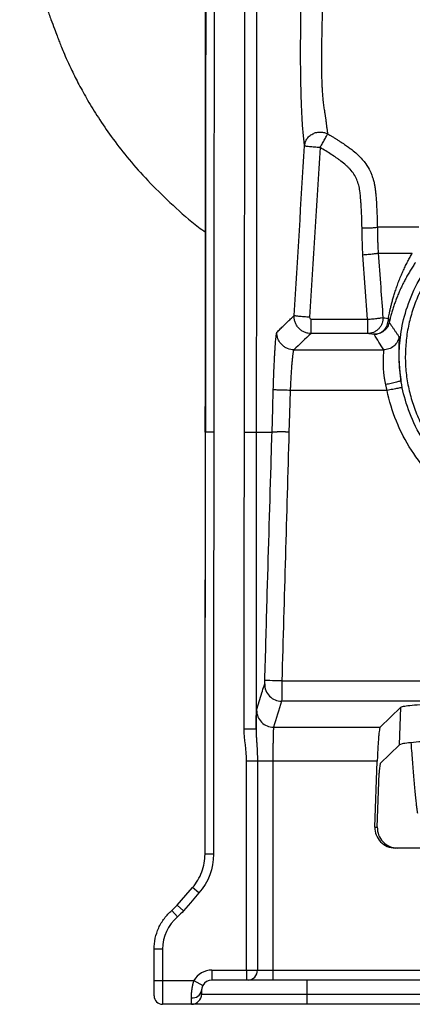
# Paper-space layout '_Back' of a CAD drawing. Units: millimetres. Extents: x -217 to 180, y -442 to 358.
# Drawn here: x -165 to -49, y -442 to -151 of the extents above; entities that cross this region are included whole.
import ezdxf

# ---------------------------------------------------------------- set-up
doc = ezdxf.new("R2010")
doc.units = ezdxf.units.MM

psp = doc.layouts.new('_Back')

# ---------------------------------------------------------------- linework, layer by layer
at = {"color": 7, "linetype": 'Continuous', "lineweight": 25}
for p, q in [((-98.38, -273.08), (-98.28, -144.76)), ((-62.05, -239.79), (-63.43, -220.84)), ((-78.73, -239.79), (-62.05, -239.79)), ((-62.05, -244.01), (-78.73, -244.01)), ((-83.8, -248.81), (-57.32, -248.81)), ((-56.31, -260.8), (-84.87, -260.8)), ((-109.9, -273.08), (-109.94, -327.87)), ((-94.88, -273.08), (-90.24, -273.08)), ((-87.36, -346.57), (-86.9, -346.57)), ((-86.9, -346.56), (86.9, -346.56)), ((87.41, -352.56), (-87.41, -352.56)), ((-58.38, -360.21), (-52.29, -354.33)), ((-52.66, -365.42), (-52.29, -354.33)), ((-89.78, -360.21), (-58.38, -360.21)), ((-98.44, -360.7), (-94.94, -360.71)), ((-52.66, -365.42), (-58.36, -370.93)), ((-89.99, -370.2), (-97.74, -370.2)), ((-59.23, -370.2), (-89.99, -370.2)), ((-59.91, -389.67), (-59.23, -370.2)), ((-59.2, -389.67), (-58.61, -373.82)), ((-59.91, -389.67), (-59.2, -389.67)), ((-107.49, -397.68), (-109.99, -397.68)), ((53.9, -395.88), (-53.9, -395.88)), ((-111.77, -409.14), (-113.66, -407.5)), ((-118.15, -416.21), (-119.78, -414.32)), ((-116.32, -414.39), (-118.21, -412.75)), ((-122.5, -425.69), (-125, -425.69)), ((-125, -439.5), (-125, -425.69)), ((-122.5, -425.69), (-122.5, -442)), ((-108, -431.9), (-97.74, -431.9)), ((-108, -431.9), (-108, -434.9)), ((-97.74, -431.9), (-97.74, -434.9)), ((-90, -431.9), (-90, -434.9)), ((-90, -431.9), (90, -431.9)), ((-125, -435), (-113.25, -435)), ((-113.25, -435), (-110.63, -436.45)), ((-97.74, -434.9), (-108, -434.9)), ((90, -434.9), (-90, -434.9)), ((-80, -434.9), (-80, -442)), ((-111, -437.9), (-111, -439)), ((-114, -442), (-114, -440.07)), ((-111, -439), (111, -439)), ((122.5, -442), (-122.5, -442))]:
    psp.add_line(p, q, dxfattribs=at)
at = {"color": 7, "linetype": 'Continuous', "lineweight": 25, "flags": 128}
for points in [[(-94.79, -144.76), (-94.84, -216.62), (-94.88, -273.08)], [(-90.24, -273.08), (-90.03, -266.12), (-89.87, -260.65)], [(-84.87, -260.8), (-85.08, -267.67), (-85.24, -273.08)], [(-107.4, -273.08), (-107.45, -342.85), (-107.49, -397.68)], [(-98.44, -360.7), (-98.41, -311.63), (-98.38, -273.08)], [(-94.88, -273.08), (-94.92, -322.15), (-94.94, -360.71)], [(-109.99, -397.68), (-109.94, -327.9), (-109.93, -316.71)], [(-87.36, -346.57), (-88.33, -346.54), (-89.26, -346.51), (-90.11, -346.49), (-90.87, -346.47), (-91.49, -346.45), (-91.96, -346.43), (-92.25, -346.43), (-92.36, -346.42)], [(-97.74, -431.9), (-97.74, -397.35), (-97.74, -370.2)], [(-94.55, -370.2), (-94.55, -404.75), (-94.56, -431.9)], [(-89.99, -370.2), (-90, -404.75), (-90, -431.9)], [(-118.21, -412.75), (-115.66, -409.81), (-113.66, -407.5)], [(-111.77, -409.14), (-114.32, -412.08), (-116.32, -414.39)]]:
    psp.add_lwpolyline(points, dxfattribs=at)
at = {"color": 7, "linetype": 'Continuous', "lineweight": 25}
for centre, radius, start, end in [((-87.4, -347.56), 5, 178.4818, 269.9747), ((-89.78, -355.21), 5, 179.9392, 269.9839), ((-42.98, -373.71), 15.64, 169.7349, 180.3829), ((-53.91, -389.87), 6, 178.0386, 270.0428), ((-53.21, -389.88), 5.99, 177.9171, 270.0557), ((-108, -437.9), 6, 90, 151.1245), ((-97.43, -432.02), 2.88, 272.7805, 2.5284), ((-108, -437.9), 3, 90, 151.1245), ((-113.64, -437.41), 2.69, 262.3818, 349.4544), ((-122.5, -439.5), 2.5, 180, 270), ((-114, -439), 3, 270, 0)]:
    psp.add_arc(centre, radius, start, end, dxfattribs=at)
for points, knots in [([(-164.55, -99.65), (-164.58, -101.8), (-164.66, -106.59), (-164.19, -113.87), (-163.33, -121.2), (-162.19, -127.85), (-160.87, -133.82), (-159.46, -139.13), (-158.05, -143.77), (-156.71, -147.77), (-155.49, -151.15), (-154.44, -153.92), (-153.58, -156.14), (-153.02, -157.62), (-152.44, -159.13), (-151.64, -161.1), (-150.58, -163.54), (-149.09, -166.74), (-147.12, -170.65), (-144.54, -175.31), (-141.38, -180.46), (-137.56, -186.06), (-132.96, -192.02), (-127.52, -198.27), (-121.12, -204.68), (-115.2, -210.07), (-111.22, -213.1), (-109.87, -214.12)], [0, 0, 0, 0, 0.051498, 0.114505, 0.171643, 0.222952, 0.268519, 0.308476, 0.343002, 0.372347, 0.396877, 0.417183, 0.434269, 0.448823, 0.464797, 0.48299, 0.50733, 0.534834, 0.572415, 0.61463, 0.661465, 0.712875, 0.768846, 0.829464, 0.894742, 0.964409, 1, 1, 1, 1]), ([(-109.9, -273.08), (-109.9, -265.67), (-109.88, -238.79), (-109.85, -197.6), (-109.81, -151.25), (-109.81, -124.38), (-109.81, -111.81)], [0, 0, 0, 0, 0.137732, 0.5, 0.766275, 1, 1, 1, 1]), ([(-109.78, -111.81), (-109.79, -137.85), (-109.81, -191.6), (-109.85, -245.36), (-109.87, -273.08)], [0, 0, 0, 0, 0.484345, 1, 1, 1, 1]), ([(-80.62, -188.62), (-80.64, -188.53), (-80.66, -188.34), (-80.7, -188.05), (-80.74, -187.75), (-80.78, -187.44), (-80.81, -187.12), (-80.85, -186.79), (-80.89, -186.44), (-80.92, -186.09), (-80.96, -185.72), (-81.04, -184.84), (-81.17, -183.41), (-81.3, -181.5), (-81.4, -179.74), (-81.48, -178.17), (-81.55, -176.52), (-81.61, -174.78), (-81.66, -172.97), (-81.71, -171.06), (-81.75, -168.79), (-81.79, -166.14), (-81.81, -162.99), (-81.81, -159.6), (-81.79, -156.56), (-81.77, -154.02), (-81.75, -152.06), (-81.72, -150.03), (-81.69, -148.22), (-81.67, -146.68), (-81.64, -145.44), (-81.62, -144.2), (-81.59, -142.96), (-81.57, -141.72), (-81.54, -140.47), (-81.52, -139.64), (-81.51, -139.22)], [0, 0, 0, 0, 0.013898, 0.027873, 0.041925, 0.056055, 0.070263, 0.084551, 0.098918, 0.113365, 0.127894, 0.142503, 0.216672, 0.284042, 0.326897, 0.36897, 0.410305, 0.450947, 0.490943, 0.530343, 0.569201, 0.624327, 0.676194, 0.73, 0.783833, 0.81008, 0.836795, 0.864008, 0.891747, 0.907705, 0.923486, 0.939099, 0.954549, 0.969845, 0.984992, 1, 1, 1, 1]), ([(-75.14, -137.84), (-75.14, -138.06), (-75.16, -138.51), (-75.18, -139.2), (-75.21, -139.93), (-75.23, -140.68), (-75.26, -141.46), (-75.28, -142.27), (-75.3, -143.09), (-75.32, -143.93), (-75.34, -144.79), (-75.36, -145.66), (-75.38, -146.55), (-75.41, -147.95), (-75.46, -149.81), (-75.51, -152.05), (-75.55, -154.13), (-75.59, -155.95), (-75.62, -157.56), (-75.65, -159.03), (-75.68, -160.51), (-75.69, -161.99), (-75.7, -163.77), (-75.68, -165.74), (-75.65, -167.78), (-75.59, -169.46), (-75.53, -170.9), (-75.46, -172.18), (-75.38, -173.47), (-75.28, -174.62), (-75.17, -175.61), (-75.08, -176.42), (-74.98, -177.16), (-74.87, -177.83), (-74.77, -178.43), (-74.68, -178.97), (-74.61, -179.46), (-74.55, -179.92), (-74.48, -180.35), (-74.42, -180.74), (-74.38, -181.08), (-74.34, -181.4), (-74.3, -181.72), (-74.26, -182.04), (-74.21, -182.47), (-74.14, -182.99), (-74.06, -183.57), (-73.99, -184.11), (-73.91, -184.62), (-73.87, -184.94), (-73.85, -185.1)], [0, 0, 0, 0, 0.00833, 0.017096, 0.026302, 0.03595, 0.046048, 0.056546, 0.067373, 0.078516, 0.089965, 0.101712, 0.113739, 0.126071, 0.159418, 0.191558, 0.222396, 0.251829, 0.274885, 0.29912, 0.324352, 0.350462, 0.377346, 0.422537, 0.463981, 0.502507, 0.531339, 0.561886, 0.593883, 0.627331, 0.651621, 0.67446, 0.69586, 0.715788, 0.73426, 0.751308, 0.767282, 0.782985, 0.798328, 0.813279, 0.824893, 0.836901, 0.849302, 0.862121, 0.875367, 0.900928, 0.926164, 0.951075, 0.975679, 1, 1, 1, 1]), ([(-80.62, -188.62), (-80.6, -188.32), (-80.54, -187.99), (-80.34, -187.34), (-80.19, -187), (-79.79, -186.36), (-79.54, -186.05), (-78.95, -185.5), (-78.61, -185.26), (-77.87, -184.88), (-77.48, -184.74), (-76.67, -184.56), (-76.27, -184.53), (-75.49, -184.56), (-75.12, -184.62), (-74.44, -184.82), (-74.12, -184.95), (-73.85, -185.1)], [0, 0, 0, 0, 0.125, 0.125, 0.25, 0.25, 0.375, 0.375, 0.5, 0.5, 0.625, 0.625, 0.75, 0.75, 0.875, 0.875, 1, 1, 1, 1]), ([(-76.09, -189.12), (-75.92, -188.82), (-75.72, -188.48), (-75.29, -187.74), (-75.06, -187.34), (-74.71, -186.73), (-74.6, -186.53), (-74.39, -186.14), (-74.29, -185.96), (-74.11, -185.63), (-74.03, -185.48), (-73.91, -185.25), (-73.87, -185.15), (-73.85, -185.1)], [0, 0, 0, 0, 0.25, 0.25, 0.5, 0.5, 0.625, 0.625, 0.75, 0.75, 0.875, 0.875, 1, 1, 1, 1]), ([(-73.85, -185.1), (-73.63, -185.22), (-73.17, -185.48), (-72.48, -185.89), (-71.75, -186.32), (-70.99, -186.79), (-70.02, -187.41), (-68.92, -188.14), (-67.76, -188.95), (-66.51, -189.9), (-65.12, -191.07), (-63.73, -192.47), (-62.4, -194.12), (-61.52, -195.61), (-60.87, -197.11), (-60.49, -198.21), (-60.2, -199.24), (-60.04, -199.97), (-59.94, -200.54), (-59.84, -201.23), (-59.75, -202), (-59.67, -202.79), (-59.61, -203.49), (-59.52, -204.6), (-59.41, -206.25), (-59.32, -208.13), (-59.25, -209.84), (-59.21, -211.24), (-59.2, -212.16), (-59.19, -212.61)], [0, 0, 0, 0, 0.022501, 0.046373, 0.07163, 0.098243, 0.126106, 0.173916, 0.215681, 0.251948, 0.313475, 0.377517, 0.426997, 0.502511, 0.530509, 0.572674, 0.605792, 0.626234, 0.638964, 0.657468, 0.688684, 0.707634, 0.728464, 0.750953, 0.807277, 0.875443, 0.918239, 0.959856, 1, 1, 1, 1]), ([(-76.09, -189.12), (-76.62, -189.09), (-77.18, -189.05), (-78.27, -188.96), (-78.8, -188.92), (-79.67, -188.82), (-80.02, -188.77), (-80.49, -188.69), (-80.6, -188.65), (-80.62, -188.62)], [0, 0, 0, 0, 0.25, 0.25, 0.5, 0.5, 0.75, 0.75, 1, 1, 1, 1]), ([(-63.71, -212.86), (-63.72, -211.89), (-63.75, -210.68), (-63.84, -208.53), (-63.87, -207.92), (-63.94, -206.72), (-63.97, -206.15), (-64.01, -205.5), (-64.03, -205.27), (-64.06, -204.91), (-64.1, -204.4), (-64.19, -203.29), (-64.27, -202.49), (-64.35, -201.91), (-64.38, -201.71), (-64.43, -201.4), (-64.51, -200.95), (-64.74, -199.91), (-65.03, -199.08), (-65.7, -197.49), (-66.36, -196.49), (-67.46, -195.29), (-67.61, -195.13), (-68.02, -194.73), (-68.66, -194.13), (-69.41, -193.51), (-70.09, -192.99), (-70.17, -192.93), (-70.39, -192.77), (-70.72, -192.53), (-71.52, -191.95), (-73.23, -190.8), (-74.9, -189.8), (-76.09, -189.12)], [0, 0, 0, 0, 0.125, 0.125, 0.1875, 0.1875, 0.25, 0.25, 0.265625, 0.265625, 0.28125, 0.3125, 0.375, 0.375, 0.390625, 0.390625, 0.40625, 0.4375, 0.5, 0.5, 0.625, 0.625, 0.65625, 0.65625, 0.6875, 0.75, 0.75, 0.765625, 0.765625, 0.78125, 0.8125, 0.875, 1, 1, 1, 1]), ([(0, -300.05), (-2.2, -300.05), (-4.4, -299.92), (-8.74, -299.41), (-10.89, -299.03), (-15.09, -298.03), (-17.14, -297.42), (-21.09, -295.99), (-23, -295.16), (-26.66, -293.35), (-28.4, -292.35), (-31.69, -290.22), (-33.24, -289.09), (-36.15, -286.73), (-37.5, -285.5), (-40, -282.97), (-41.16, -281.67), (-44.32, -277.73), (-46.04, -275.05), (-48.81, -269.75), (-49.87, -267.13), (-51.44, -262.09), (-51.97, -259.66), (-52.63, -255.06), (-52.76, -252.88), (-52.76, -248.78), (-52.63, -246.6), (-51.97, -241.99), (-51.44, -239.57), (-49.87, -234.53), (-48.81, -231.91), (-46.04, -226.61), (-44.32, -223.92), (-41.16, -219.99), (-40, -218.69), (-37.5, -216.16), (-36.15, -214.93), (-33.24, -212.57), (-31.69, -211.43), (-28.4, -209.31), (-26.66, -208.31), (-23, -206.49), (-21.09, -205.67), (-17.14, -204.24), (-15.09, -203.62), (-10.89, -202.63), (-8.74, -202.25), (-4.4, -201.74), (-2.2, -201.61), (0, -201.61)], [0, 0, 0, 0, 0.03125, 0.03125, 0.0625, 0.0625, 0.09375, 0.09375, 0.125, 0.125, 0.15625, 0.15625, 0.1875, 0.1875, 0.21875, 0.21875, 0.25, 0.25, 0.3125, 0.3125, 0.375, 0.375, 0.4375, 0.4375, 0.5, 0.5, 0.5625, 0.5625, 0.625, 0.625, 0.6875, 0.6875, 0.75, 0.75, 0.78125, 0.78125, 0.8125, 0.8125, 0.84375, 0.84375, 0.875, 0.875, 0.90625, 0.90625, 0.9375, 0.9375, 0.96875, 0.96875, 1, 1, 1, 1]), ([(0, -203.39), (-0.25, -203.39), (-0.76, -203.4), (-1.52, -203.41), (-2.27, -203.44), (-3.03, -203.47), (-3.78, -203.52), (-4.53, -203.57), (-5.27, -203.64), (-6.02, -203.72), (-6.76, -203.8), (-7.5, -203.9), (-8.24, -204.01), (-8.98, -204.13), (-9.71, -204.25), (-10.45, -204.39), (-11.18, -204.54), (-11.9, -204.7), (-12.63, -204.87), (-13.35, -205.04), (-14.08, -205.23), (-14.8, -205.43), (-15.51, -205.64), (-16.23, -205.86), (-16.94, -206.09), (-17.65, -206.33), (-18.36, -206.58), (-19.6, -207.03), (-21.33, -207.73), (-23.53, -208.73), (-25.68, -209.84), (-28.47, -211.44), (-31.83, -213.7), (-36.81, -217.78), (-41.16, -222.56), (-44.7, -227.91), (-46.94, -232.17), (-48.7, -236.64), (-49.99, -241.27), (-50.77, -246.01), (-51.03, -250.81), (-50.78, -255.6), (-50.01, -260.33), (-48.73, -264.95), (-46.96, -269.42), (-44.74, -273.69), (-42.08, -277.7), (-39.03, -281.44), (-35.61, -284.86), (-31.86, -287.95), (-27.84, -290.65), (-23.57, -292.97), (-19.1, -294.89), (-15.23, -296.14), (-12.08, -296.93), (-9.69, -297.42), (-7.29, -297.8), (-5.27, -298.02), (-3.65, -298.15), (-2.44, -298.22), (-1.22, -298.26), (-0.41, -298.26), (0, -298.27)], [0, 0, 0, 0, 0.004917, 0.009821, 0.014713, 0.019594, 0.024465, 0.029327, 0.034181, 0.039027, 0.043867, 0.048702, 0.053532, 0.058358, 0.063182, 0.068004, 0.072826, 0.077647, 0.08247, 0.087294, 0.092122, 0.096954, 0.10179, 0.106633, 0.111482, 0.116338, 0.121204, 0.126079, 0.141846, 0.157501, 0.173068, 0.188665, 0.220034, 0.251445, 0.313478, 0.344598, 0.375756, 0.406764, 0.43775, 0.468764, 0.49987, 0.530898, 0.561768, 0.592683, 0.623842, 0.654867, 0.685882, 0.717087, 0.748416, 0.779741, 0.811125, 0.842354, 0.873909, 0.905472, 0.921209, 0.936969, 0.952702, 0.968458, 0.976338, 0.984219, 0.992105, 1, 1, 1, 1]), ([(-63.71, -212.86), (-63.2, -212.86), (-62.66, -212.85), (-61.6, -212.82), (-61.1, -212.8), (-60.23, -212.75), (-59.88, -212.72), (-59.38, -212.66), (-59.24, -212.63), (-59.19, -212.61)], [0, 0, 0, 0, 0.25, 0.25, 0.5, 0.5, 0.75, 0.75, 1, 1, 1, 1]), ([(-46.92, -212.61), (-47.4, -212.61), (-48.93, -212.61), (-51.3, -212.61), (-53.83, -212.61), (-55.92, -212.61), (-57.54, -212.61), (-58.49, -212.61), (-58.92, -212.61), (-59.1, -212.61), (-59.16, -212.61), (-59.19, -212.61)], [0.2427802, 0.2427802, 0.2427802, 0.2427802, 0.2821049, 0.3694558, 0.4568066, 0.5441574, 0.6315083, 0.7188591, 0.7625345, 0.7843722, 0.801312, 0.801312, 0.801312, 0.801312]), ([(-59.19, -212.61), (-59.19, -212.94), (-59.18, -213.64), (-59.16, -214.75), (-59.14, -215.97), (-59.09, -217.32), (-59.03, -218.78), (-58.96, -219.79), (-58.93, -220.32)], [0, 0, 0, 0, 0.128399, 0.272145, 0.431212, 0.60556, 0.795155, 1, 1, 1, 1]), ([(-58.93, -220.32), (-58.98, -220.35), (-59.13, -220.39), (-59.63, -220.47), (-59.98, -220.52), (-60.84, -220.62), (-61.34, -220.67), (-62.39, -220.77), (-62.93, -220.81), (-63.43, -220.84)], [0, 0, 0, 0, 0.25, 0.25, 0.5, 0.5, 0.75, 0.75, 1, 1, 1, 1]), ([(-58.93, -220.32), (-58.92, -220.32), (-58.86, -220.32), (-58.71, -220.32), (-58.28, -220.32), (-57.35, -220.32), (-55.76, -220.32), (-53.7, -220.32), (-51.39, -220.32), (-49.69, -220.32), (-48.89, -220.32)], [0.2509855, 0.2509855, 0.2509855, 0.2509855, 0.2597199, 0.2815577, 0.3252331, 0.4125839, 0.4999347, 0.5872856, 0.6746364, 0.7455092, 0.7455092, 0.7455092, 0.7455092]), ([(-58.93, -220.32), (-58.69, -223.67), (-58.23, -229.98), (-57.77, -236.3), (-57.56, -239.27)], [0, 0, 0, 0, 0.5299022, 1, 1, 1, 1]), ([(-55.93, -239.54), (-55.89, -239.29), (-55.79, -238.76), (-55.62, -237.93), (-55.42, -237.01), (-55.18, -236.01), (-54.91, -234.92), (-54.59, -233.75), (-54.21, -232.5), (-53.78, -231.15), (-53.29, -229.72), (-52.73, -228.23), (-52.12, -226.75), (-51.5, -225.34), (-50.86, -223.99), (-50.21, -222.71), (-49.56, -221.49), (-49.11, -220.7), (-48.89, -220.32)], [0, 0, 0, 0, 0.037888, 0.080069, 0.126584, 0.177477, 0.232797, 0.29259, 0.356905, 0.425798, 0.499324, 0.579466, 0.656814, 0.731319, 0.802934, 0.871614, 0.937316, 1, 1, 1, 1]), ([(-47.92, -223.01), (-48.05, -223.19), (-48.3, -223.57), (-48.67, -224.13), (-49.04, -224.71), (-49.4, -225.29), (-49.76, -225.89), (-50.11, -226.49), (-50.46, -227.11), (-50.8, -227.73), (-51.14, -228.37), (-51.47, -229.01), (-51.8, -229.67), (-52.12, -230.33), (-52.43, -231.01), (-52.82, -231.88), (-53.26, -232.94), (-53.75, -234.21), (-54.21, -235.49), (-54.63, -236.78), (-55.02, -238.07), (-55.38, -239.38), (-55.58, -240.25), (-55.69, -240.69)], [0, 0, 0, 0, 0.032927, 0.066286, 0.100079, 0.134307, 0.168972, 0.204075, 0.239617, 0.2756, 0.312026, 0.348896, 0.386212, 0.423974, 0.462185, 0.500844, 0.571194, 0.64185, 0.712819, 0.78411, 0.855732, 0.927693, 1, 1, 1, 1]), ([(-88.79, -243.65), (-88.46, -243.32), (-87.8, -242.67), (-86.8, -241.68), (-85.79, -240.7), (-84.76, -239.71), (-84.07, -239.05), (-83.72, -238.72)], [0, 0, 0, 0, 0.19878, 0.398171, 0.598171, 0.798781, 1, 1, 1, 1]), ([(-78.73, -244.01), (-79.03, -244), (-79.35, -243.98), (-79.99, -243.85), (-80.31, -243.76), (-80.95, -243.5), (-81.26, -243.33), (-81.84, -242.93), (-82.12, -242.7), (-82.61, -242.17), (-82.83, -241.88), (-83.19, -241.28), (-83.34, -240.96), (-83.57, -240.31), (-83.64, -239.98), (-83.73, -239.33), (-83.74, -239.02), (-83.72, -238.72)], [0, 0, 0, 0, 0.125, 0.125, 0.25, 0.25, 0.375, 0.375, 0.5, 0.5, 0.625, 0.625, 0.75, 0.75, 0.875, 0.875, 1, 1, 1, 1]), ([(-79.19, -239.21), (-79.71, -239.18), (-80.28, -239.14), (-81.38, -239.05), (-81.9, -239), (-82.78, -238.91), (-83.13, -238.86), (-83.59, -238.78), (-83.7, -238.74), (-83.72, -238.72)], [0, 0, 0, 0, 0.25, 0.25, 0.5, 0.5, 0.75, 0.75, 1, 1, 1, 1]), ([(-78.73, -244.01), (-78.73, -243.99), (-78.73, -243.88), (-78.73, -243.46), (-78.73, -243.14), (-78.73, -242.33), (-78.73, -241.84), (-78.73, -240.83), (-78.73, -240.29), (-78.73, -239.79)], [0, 0, 0, 0, 0.25, 0.25, 0.5, 0.5, 0.75, 0.75, 1, 1, 1, 1]), ([(-57.56, -239.27), (-57.52, -239.81), (-57.59, -240.4), (-57.89, -241.27), (-58.02, -241.56), (-58.35, -242.1), (-58.55, -242.36), (-58.99, -242.83), (-59.24, -243.04), (-59.77, -243.4), (-60.05, -243.55), (-60.91, -243.9), (-61.5, -244), (-62.05, -244.01)], [0, 0, 0, 0, 0.25, 0.25, 0.375, 0.375, 0.5, 0.5, 0.625, 0.625, 0.75, 0.75, 1, 1, 1, 1]), ([(-62.05, -239.79), (-61.55, -239.76), (-61.02, -239.72), (-59.98, -239.62), (-59.48, -239.57), (-58.63, -239.47), (-58.27, -239.43), (-57.77, -239.34), (-57.62, -239.3), (-57.56, -239.27)], [0, 0, 0, 0, 0.25, 0.25, 0.5, 0.5, 0.75, 0.75, 1, 1, 1, 1]), ([(-62.05, -239.79), (-62.05, -240.29), (-62.05, -240.83), (-62.05, -241.84), (-62.05, -242.33), (-62.05, -243.14), (-62.05, -243.46), (-62.05, -243.88), (-62.05, -243.99), (-62.05, -244.01)], [0, 0, 0, 0, 0.25, 0.25, 0.5, 0.5, 0.75, 0.75, 1, 1, 1, 1]), ([(-60.14, -244.25), (-59.63, -244.24), (-59.08, -244.13), (-58.28, -243.78), (-58.02, -243.63), (-57.53, -243.27), (-57.3, -243.06), (-56.89, -242.6), (-56.7, -242.34), (-56.39, -241.81), (-56.27, -241.52), (-55.98, -240.66), (-55.91, -240.08), (-55.93, -239.54)], [0, 0, 0, 0, 0.25, 0.25, 0.375, 0.375, 0.5, 0.5, 0.625, 0.625, 0.75, 0.75, 1, 1, 1, 1]), ([(-55.69, -240.69), (-55.78, -241.15), (-55.96, -241.62), (-56.49, -242.5), (-56.85, -242.91), (-57.68, -243.58), (-58.16, -243.84), (-59.15, -244.17), (-59.66, -244.25), (-60.14, -244.25)], [0, 0, 0, 0, 0.25, 0.25, 0.5, 0.5, 0.75, 0.75, 1, 1, 1, 1]), ([(-55.93, -239.54), (-55.82, -239.73), (-55.75, -239.93), (-55.66, -240.32), (-55.66, -240.51), (-55.69, -240.69)], [0, 0, 0, 0, 0.5, 0.5, 1, 1, 1, 1]), ([(-55.69, -240.69), (-55.53, -240.93), (-55.22, -241.42), (-54.74, -242.14), (-54.26, -242.85), (-53.78, -243.55), (-53.3, -244.24), (-52.97, -244.69), (-52.81, -244.92)], [0, 0, 0, 0, 0.171847, 0.341622, 0.509324, 0.674955, 0.838514, 1, 1, 1, 1]), ([(-89.87, -260.65), (-89.87, -260.52), (-89.86, -260.24), (-89.84, -259.83), (-89.83, -259.42), (-89.82, -259.02), (-89.81, -258.61), (-89.79, -258.21), (-89.78, -257.81), (-89.76, -257.41), (-89.75, -257.01), (-89.73, -256.62), (-89.72, -256.22), (-89.7, -255.83), (-89.69, -255.44), (-89.67, -255.05), (-89.66, -254.67), (-89.62, -253.91), (-89.57, -252.8), (-89.5, -251.39), (-89.43, -250.06), (-89.36, -248.83), (-89.28, -247.71), (-89.21, -246.71), (-89.13, -245.83), (-89.06, -245.1), (-88.99, -244.5), (-88.93, -244.13), (-88.88, -243.91), (-88.85, -243.78), (-88.82, -243.69), (-88.8, -243.66), (-88.79, -243.65)], [0, 0, 0, 0, 0.0157833, 0.0315028, 0.0471676, 0.0627864, 0.0783682, 0.0939222, 0.1094574, 0.1249829, 0.1405078, 0.1560412, 0.1715923, 0.1871701, 0.2027836, 0.2184417, 0.2341533, 0.2499271, 0.3120227, 0.3741627, 0.436773, 0.4994426, 0.5621075, 0.6249035, 0.6871895, 0.7495512, 0.8119193, 0.8742663, 0.9057657, 0.9371712, 0.9685576, 1, 1, 1, 1]), ([(-83.8, -248.81), (-84.4, -248.81), (-85.04, -248.7), (-85.98, -248.32), (-86.29, -248.16), (-86.87, -247.77), (-87.14, -247.54), (-87.63, -247.03), (-87.85, -246.75), (-88.22, -246.16), (-88.37, -245.85), (-88.72, -244.9), (-88.81, -244.25), (-88.79, -243.65)], [0, 0, 0, 0, 0.25, 0.25, 0.375, 0.375, 0.5, 0.5, 0.625, 0.625, 0.75, 0.75, 1, 1, 1, 1]), ([(-52.81, -244.92), (-52.88, -245.41), (-53.03, -245.91), (-53.53, -246.88), (-53.89, -247.33), (-54.74, -248.07), (-55.25, -248.36), (-56.28, -248.73), (-56.82, -248.81), (-57.32, -248.81)], [0, 0, 0, 0, 0.25, 0.25, 0.5, 0.5, 0.75, 0.75, 1, 1, 1, 1]), ([(-52.81, -244.92), (-52.81, -244.93), (-52.8, -244.94), (-52.79, -244.97), (-52.79, -245), (-52.78, -245.05), (-52.78, -245.11), (-52.78, -245.18), (-52.77, -245.26), (-52.77, -245.34), (-52.77, -245.44), (-52.78, -245.55), (-52.78, -245.66), (-52.78, -245.79), (-52.79, -246.18), (-52.82, -246.98), (-52.86, -248.3), (-52.87, -249.61), (-52.86, -250.59), (-52.84, -251.39), (-52.82, -251.97), (-52.79, -252.56), (-52.75, -253.17), (-52.71, -253.79), (-52.65, -254.42), (-52.59, -255.06), (-52.52, -255.71), (-52.44, -256.38), (-52.35, -257.06), (-52.28, -257.52), (-52.24, -257.75)], [0, 0, 0, 0, 0.019395, 0.038714, 0.057967, 0.077167, 0.096323, 0.115446, 0.134549, 0.153642, 0.172736, 0.191843, 0.210973, 0.230138, 0.249348, 0.374535, 0.498274, 0.573161, 0.647258, 0.68027, 0.712863, 0.745109, 0.777085, 0.808868, 0.840538, 0.872174, 0.903859, 0.935671, 0.967692, 1, 1, 1, 1]), ([(-83.8, -248.81), (-83.8, -248.81), (-83.82, -248.83), (-83.84, -248.86), (-83.86, -248.91), (-83.89, -248.98), (-83.92, -249.09), (-83.96, -249.23), (-84, -249.42), (-84.04, -249.65), (-84.08, -249.94), (-84.13, -250.3), (-84.19, -250.72), (-84.24, -251.22), (-84.3, -251.8), (-84.36, -252.45), (-84.42, -253.14), (-84.48, -253.84), (-84.53, -254.56), (-84.58, -255.29), (-84.62, -256.02), (-84.67, -256.74), (-84.71, -257.46), (-84.75, -258.17), (-84.78, -258.86), (-84.82, -259.52), (-84.85, -260.17), (-84.87, -260.6), (-84.87, -260.8)], [0, 0, 0, 0, 0.018926, 0.040442, 0.064547, 0.091241, 0.120525, 0.152398, 0.18686, 0.223911, 0.263551, 0.305779, 0.350596, 0.398002, 0.447996, 0.500578, 0.550095, 0.598176, 0.644821, 0.690029, 0.733801, 0.776137, 0.817037, 0.856501, 0.894529, 0.931122, 0.966279, 1, 1, 1, 1]), ([(-56.73, -259.05), (-56.76, -258.94), (-56.8, -258.71), (-56.87, -258.37), (-56.93, -258.03), (-56.99, -257.69), (-57.04, -257.36), (-57.09, -257.03), (-57.14, -256.71), (-57.18, -256.38), (-57.22, -256.07), (-57.25, -255.76), (-57.28, -255.45), (-57.35, -254.69), (-57.41, -253.41), (-57.41, -252.04), (-57.36, -250.69), (-57.32, -249.93), (-57.29, -249.48), (-57.28, -249.3), (-57.28, -249.15), (-57.28, -249.02), (-57.29, -248.92), (-57.3, -248.84), (-57.31, -248.82), (-57.32, -248.81)], [0, 0, 0, 0, 0.021296, 0.042502, 0.063619, 0.084649, 0.105596, 0.126461, 0.147248, 0.167958, 0.188594, 0.209159, 0.229655, 0.250086, 0.363076, 0.500054, 0.582827, 0.749919, 0.782356, 0.815885, 0.85051, 0.886232, 0.923053, 0.960976, 1, 1, 1, 1]), ([(-52.24, -257.75), (-52.24, -257.83), (-52.34, -257.93), (-52.79, -258.15), (-53.13, -258.28), (-54.01, -258.54), (-54.54, -258.66), (-55.64, -258.88), (-56.21, -258.98), (-56.73, -259.05)], [0, 0, 0, 0, 0.25, 0.25, 0.5, 0.5, 0.75, 0.75, 1, 1, 1, 1]), ([(-84.87, -260.8), (-85.45, -260.79), (-86.08, -260.77), (-86.98, -260.74), (-87.28, -260.73), (-87.84, -260.71), (-88.11, -260.71), (-88.59, -260.69), (-88.81, -260.69), (-89.19, -260.67), (-89.35, -260.67), (-89.73, -260.66), (-89.85, -260.65), (-89.87, -260.65)], [0, 0, 0, 0, 0.25, 0.25, 0.375, 0.375, 0.5, 0.5, 0.625, 0.625, 0.75, 0.75, 1, 1, 1, 1]), ([(-56.31, -260.8), (-56.33, -260.7), (-56.39, -260.51), (-56.46, -260.22), (-56.54, -259.92), (-56.61, -259.63), (-56.67, -259.34), (-56.71, -259.15), (-56.73, -259.05)], [0, 0, 0, 0, 0.1682985, 0.3359168, 0.5028753, 0.6691948, 0.8348959, 1, 1, 1, 1]), ([(-51.85, -259.94), (-51.85, -259.94), (-51.95, -259.96), (-52.38, -260.04), (-52.72, -260.11), (-53.59, -260.28), (-54.12, -260.38), (-55.22, -260.59), (-55.78, -260.7), (-56.31, -260.8)], [0, 0, 0, 0, 0.25, 0.25, 0.5, 0.5, 0.75, 0.75, 1, 1, 1, 1]), ([(0, -304.5), (-6.54, -304.5), (-12.9, -303.48), (-22.15, -300.42), (-25.17, -299.15), (-30.86, -296.16), (-33.56, -294.44), (-38.7, -290.53), (-41.13, -288.34), (-45.47, -283.65), (-47.41, -281.13), (-50.87, -275.74), (-52.37, -272.86), (-54.76, -266.98), (-55.67, -263.94), (-56.31, -260.8)], [0, 0, 0, 0, 0.25, 0.25, 0.375, 0.375, 0.5, 0.5, 0.625, 0.625, 0.75, 0.75, 0.875, 0.875, 1, 1, 1, 1]), ([(-107.4, -273.08), (-107.71, -273.08), (-108.03, -273.08), (-108.66, -273.08), (-108.96, -273.08), (-109.45, -273.08), (-109.64, -273.08), (-109.87, -273.08), (-109.91, -273.08), (-109.9, -273.08)], [0, 0, 0, 0, 0.25, 0.25, 0.5, 0.5, 0.75, 0.75, 1, 1, 1, 1]), ([(-98.38, -273.08), (-98.31, -273.08), (-98.19, -273.08), (-97.99, -273.08), (-97.8, -273.08), (-97.6, -273.08), (-97.41, -273.08), (-97.22, -273.08), (-97.04, -273.08), (-96.86, -273.08), (-96.68, -273.08), (-96.51, -273.08), (-96.35, -273.08), (-96.2, -273.08), (-96.05, -273.08), (-95.92, -273.08), (-95.79, -273.08), (-95.67, -273.08), (-95.56, -273.08), (-95.46, -273.08), (-95.37, -273.08), (-95.28, -273.08), (-95.21, -273.08), (-95.15, -273.08), (-95.09, -273.08), (-95.04, -273.08), (-95, -273.08), (-94.96, -273.08), (-94.94, -273.08), (-94.91, -273.08), (-94.9, -273.08), (-94.89, -273.08), (-94.88, -273.08), (-94.88, -273.08)], [0, 0, 0, 0, 0.035787, 0.071893, 0.108258, 0.144818, 0.18151, 0.218267, 0.255021, 0.291704, 0.328251, 0.364594, 0.400669, 0.436416, 0.471776, 0.506694, 0.541118, 0.575001, 0.608302, 0.640983, 0.673009, 0.704353, 0.734989, 0.7649, 0.794068, 0.822482, 0.850134, 0.87702, 0.903139, 0.928491, 0.953081, 0.976914, 1, 1, 1, 1]), ([(-92.36, -346.42), (-92.14, -338.63), (-91.92, -330.84), (-91.31, -309.73), (-90.92, -296.4), (-90.43, -279.74), (-90.34, -276.41), (-90.24, -273.08)], [0, 0, 0, 0, 0.318597, 0.318597, 0.863719, 0.863719, 1, 1, 1, 1]), ([(-85.24, -273.08), (-85.31, -273.08), (-85.46, -273.08), (-85.68, -273.08), (-85.91, -273.08), (-86.13, -273.08), (-86.36, -273.07), (-86.59, -273.07), (-86.82, -273.07), (-87.05, -273.07), (-87.27, -273.07), (-87.5, -273.07), (-87.72, -273.07), (-87.93, -273.07), (-88.14, -273.07), (-88.34, -273.07), (-88.54, -273.07), (-88.75, -273.08), (-88.99, -273.08), (-89.25, -273.08), (-89.48, -273.08), (-89.69, -273.08), (-89.87, -273.08), (-90.02, -273.08), (-90.14, -273.08), (-90.21, -273.08), (-90.23, -273.08), (-90.24, -273.08)], [0, 0, 0, 0, 0.0284873, 0.0574577, 0.0868941, 0.1167768, 0.1470837, 0.1777903, 0.2088694, 0.2402918, 0.2720257, 0.3040373, 0.336291, 0.3687493, 0.4013732, 0.4341226, 0.4669563, 0.4998325, 0.5497764, 0.6016918, 0.6553851, 0.7106264, 0.7671527, 0.8246725, 0.8828723, 0.9414252, 1, 1, 1, 1]), ([(-94.78, -355.21), (-94.3, -353.5), (-93.79, -351.79), (-93.04, -349.37), (-92.81, -348.66), (-92.52, -347.78), (-92.46, -347.6), (-92.4, -347.42)], [0, 0, 0, 0, 0.658288, 0.658288, 0.931658, 0.931658, 1, 1, 1, 1]), ([(-92.4, -347.42), (-92.4, -347.42), (-92.4, -347.39), (-92.39, -347.31), (-92.39, -347.24), (-92.38, -347.1), (-92.38, -347.01), (-92.37, -346.81), (-92.37, -346.7), (-92.36, -346.54), (-92.36, -346.48), (-92.36, -346.42)], [0, 0, 0, 0, 0.222303, 0.222303, 0.444693, 0.444693, 0.667185, 0.667185, 0.88969, 0.88969, 1, 1, 1, 1]), ([(-87.36, -346.57), (-87.37, -347.32), (-87.37, -348.08), (-87.38, -349.49), (-87.38, -350.14), (-87.39, -351.25), (-87.39, -351.7), (-87.4, -352.33), (-87.4, -352.52), (-87.41, -352.56)], [0, 0, 0, 0, 0.25, 0.25, 0.5, 0.5, 0.75, 0.75, 1, 1, 1, 1]), ([(-52.29, -354.33), (-52.2, -354.24), (-51.94, -354.14), (-51.05, -353.95), (-50.42, -353.86), (-48.77, -353.67), (-47.75, -353.58), (-45.34, -353.41), (-43.95, -353.32), (-40.88, -353.18), (-39.2, -353.11), (-35.65, -353), (-33.79, -352.95), (-29.99, -352.88), (-28.05, -352.85), (-24.23, -352.82), (-22.34, -352.81), (-20.52, -352.81)], [0, 0, 0, 0, 0.125, 0.125, 0.25, 0.25, 0.375, 0.375, 0.5, 0.5, 0.625, 0.625, 0.75, 0.75, 0.875, 0.875, 1, 1, 1, 1]), ([(-94.94, -360.71), (-94.94, -360.61), (-94.94, -360.41), (-94.94, -360.11), (-94.93, -359.83), (-94.93, -359.55), (-94.92, -359.28), (-94.92, -359.01), (-94.91, -358.76), (-94.91, -358.26), (-94.89, -357.57), (-94.87, -356.8), (-94.85, -356.16), (-94.83, -355.77), (-94.82, -355.55), (-94.81, -355.42), (-94.8, -355.32), (-94.79, -355.25), (-94.78, -355.22), (-94.78, -355.21)], [0, 0, 0, 0, 0.0312644, 0.0625009, 0.0937312, 0.1249772, 0.1562609, 0.1876038, 0.2190278, 0.2505542, 0.375052, 0.4998216, 0.6246108, 0.7491697, 0.7996094, 0.8498217, 0.8998969, 0.9499259, 1, 1, 1, 1]), ([(-89.78, -360.21), (-89.78, -360.22), (-89.79, -360.23), (-89.79, -360.27), (-89.8, -360.31), (-89.81, -360.36), (-89.81, -360.42), (-89.82, -360.49), (-89.83, -360.57), (-89.83, -360.66), (-89.84, -360.76), (-89.85, -360.86), (-89.85, -360.98), (-89.86, -361.1), (-89.86, -361.22), (-89.87, -361.36), (-89.87, -361.5), (-89.88, -361.65), (-89.89, -361.8), (-89.89, -361.96), (-89.9, -362.12), (-89.9, -362.29), (-89.9, -362.47), (-89.91, -362.65), (-89.91, -362.83), (-89.92, -363.02), (-89.92, -363.21), (-89.93, -363.41), (-89.93, -363.61), (-89.93, -363.81), (-89.94, -364.01), (-89.94, -364.22), (-89.95, -364.43), (-89.95, -364.64), (-89.95, -364.85), (-89.95, -365.07), (-89.96, -365.28), (-89.96, -365.5), (-89.96, -365.72), (-89.97, -365.94), (-89.97, -366.16), (-89.97, -366.38), (-89.97, -366.6), (-89.98, -366.81), (-89.98, -367.03), (-89.98, -367.25), (-89.98, -367.47), (-89.98, -367.69), (-89.98, -367.91), (-89.98, -368.12), (-89.99, -368.34), (-89.99, -368.55), (-89.99, -368.76), (-89.99, -368.97), (-89.99, -369.18), (-89.99, -369.39), (-89.99, -369.59), (-89.99, -369.8), (-89.99, -370), (-89.99, -370.13), (-89.99, -370.2)], [0, 0, 0, 0, 0.021363, 0.042582, 0.063656, 0.084586, 0.105371, 0.126011, 0.146506, 0.166857, 0.187063, 0.207125, 0.227042, 0.246814, 0.266442, 0.285925, 0.305263, 0.324456, 0.343505, 0.36241, 0.38117, 0.399785, 0.418255, 0.436581, 0.454762, 0.472799, 0.49069, 0.508438, 0.52604, 0.543498, 0.560812, 0.577981, 0.595005, 0.611884, 0.628619, 0.645209, 0.661655, 0.677956, 0.694113, 0.710125, 0.725992, 0.741715, 0.757293, 0.772726, 0.788015, 0.803159, 0.818159, 0.833014, 0.847725, 0.862291, 0.876712, 0.890989, 0.905121, 0.919109, 0.932952, 0.946651, 0.960205, 0.973615, 0.98688, 1, 1, 1, 1]), ([(-58.38, -360.21), (-58.41, -360.24), (-58.45, -360.32), (-58.52, -360.6), (-58.56, -360.8), (-58.64, -361.32), (-58.68, -361.64), (-58.76, -362.4), (-58.8, -362.83), (-58.88, -363.8), (-58.92, -364.33), (-59, -365.44), (-59.03, -366.03), (-59.1, -367.22), (-59.13, -367.83), (-59.18, -369.03), (-59.21, -369.63), (-59.23, -370.2)], [0, 0, 0, 0, 0.125, 0.125, 0.25, 0.25, 0.375, 0.375, 0.5, 0.5, 0.625, 0.625, 0.75, 0.75, 0.875, 0.875, 1, 1, 1, 1]), ([(-94.94, -360.71), (-94.94, -360.72), (-94.94, -360.74), (-94.94, -360.79), (-94.94, -360.88), (-94.94, -361.05), (-94.94, -361.39), (-94.92, -362.07), (-94.87, -363.04), (-94.8, -364.22), (-94.73, -365.32), (-94.66, -366.35), (-94.61, -367.29), (-94.58, -368.25), (-94.55, -369.22), (-94.55, -369.87), (-94.55, -370.2)], [0, 0, 0, 0, 0.003902, 0.007814, 0.015637, 0.031278, 0.06255, 0.125055, 0.249954, 0.373086, 0.499476, 0.598574, 0.697681, 0.797274, 0.897866, 1, 1, 1, 1]), ([(-20.88, -363.9), (-22.71, -363.9), (-24.6, -363.9), (-28.42, -363.94), (-30.35, -363.96), (-34.15, -364.04), (-36.02, -364.08), (-39.57, -364.2), (-41.25, -364.26), (-44.32, -364.41), (-45.71, -364.49), (-48.12, -364.66), (-49.14, -364.76), (-50.79, -364.94), (-51.42, -365.04), (-52.31, -365.23), (-52.56, -365.33), (-52.66, -365.42)], [0, 0, 0, 0, 0.125, 0.125, 0.25, 0.25, 0.375, 0.375, 0.5, 0.5, 0.625, 0.625, 0.75, 0.75, 0.875, 0.875, 1, 1, 1, 1]), ([(-49.3, -364.79), (-49.26, -365.35), (-49.07, -367.85), (-48.74, -371.96), (-48.4, -376.04), (-48.14, -378.92), (-47.95, -380.88), (-47.78, -382.57), (-47.63, -383.92), (-47.49, -385.03), (-47.42, -385.38), (-47.39, -385.57)], [0, 0, 0, 0, 0.049169, 0.221972, 0.40009, 0.495401, 0.591177, 0.688623, 0.788376, 0.888431, 1, 1, 1, 1]), ([(-113.66, -407.5), (-113.08, -406.84), (-112.56, -406.12), (-111.64, -404.58), (-111.25, -403.76), (-110.62, -402.07), (-110.38, -401.2), (-110.07, -399.44), (-109.99, -398.55), (-109.99, -397.68)], [0, 0, 0, 0, 0.25, 0.25, 0.5, 0.5, 0.75, 0.75, 1, 1, 1, 1]), ([(-125, -425.69), (-125, -424.64), (-124.89, -423.58), (-124.43, -421.47), (-124.09, -420.42), (-123.18, -418.44), (-122.61, -417.5), (-121.31, -415.77), (-120.57, -415), (-119.78, -414.32)], [0, 0, 0, 0, 0.25, 0.25, 0.5, 0.5, 0.75, 0.75, 1, 1, 1, 1]), ([(-97.74, -431.9), (-97.43, -431.9), (-97.1, -431.9), (-96.45, -431.9), (-96.14, -431.9), (-95.56, -431.9), (-95.3, -431.9), (-94.86, -431.9), (-94.69, -431.9), (-94.56, -431.9)], [0, 0, 0, 0, 0.25, 0.25, 0.5, 0.5, 0.75, 0.75, 1, 1, 1, 1]), ([(-94.56, -431.9), (-94.36, -431.9), (-94.09, -431.9), (-93.44, -431.9), (-93.05, -431.9), (-92.22, -431.9), (-91.77, -431.9), (-90.87, -431.9), (-90.42, -431.9), (-90, -431.9)], [0, 0, 0, 0, 0.25, 0.25, 0.5, 0.5, 0.75, 0.75, 1, 1, 1, 1]), ([(-114, -440.07), (-114, -440.01), (-114, -439.9), (-114, -439.71), (-113.99, -439.53), (-113.98, -439.34), (-113.97, -439.15), (-113.96, -438.95), (-113.95, -438.75), (-113.93, -438.55), (-113.91, -438.35), (-113.89, -438.15), (-113.87, -437.95), (-113.84, -437.75), (-113.81, -437.54), (-113.78, -437.34), (-113.75, -437.14), (-113.72, -436.93), (-113.68, -436.73), (-113.64, -436.53), (-113.6, -436.34), (-113.56, -436.14), (-113.51, -435.94), (-113.47, -435.75), (-113.42, -435.56), (-113.36, -435.37), (-113.31, -435.18), (-113.27, -435.06), (-113.25, -435)], [0, 0, 0, 0, 0.044019, 0.087559, 0.130624, 0.173217, 0.215341, 0.257001, 0.298201, 0.338945, 0.379237, 0.419082, 0.458483, 0.497447, 0.535977, 0.574079, 0.611758, 0.64902, 0.685869, 0.722313, 0.758356, 0.794005, 0.829267, 0.864148, 0.898654, 0.932793, 0.966573, 1, 1, 1, 1]), ([(-97.29, -434.9), (-97.31, -434.9), (-97.34, -434.9), (-97.42, -434.9), (-97.47, -434.9), (-97.57, -434.9), (-97.62, -434.9), (-97.7, -434.9), (-97.72, -434.9), (-97.74, -434.9)], [0, 0, 0, 0, 0.29456, 0.29456, 0.589121, 0.589121, 0.883681, 0.883681, 1, 1, 1, 1]), ([(-90, -434.9), (-90.09, -434.9), (-90.29, -434.9), (-90.57, -434.9), (-90.86, -434.9), (-91.24, -434.9), (-91.71, -434.9), (-92.26, -434.9), (-92.8, -434.9), (-93.5, -434.9), (-94.34, -434.9), (-95.1, -434.9), (-95.66, -434.9), (-96.05, -434.9), (-96.42, -434.9), (-96.71, -434.9), (-96.94, -434.9), (-97.13, -434.9), (-97.23, -434.9), (-97.29, -434.9)], [0, 0, 0, 0, 0.03131, 0.06267, 0.094124, 0.125718, 0.188006, 0.250701, 0.312907, 0.375422, 0.500003, 0.624583, 0.687041, 0.749305, 0.811943, 0.874288, 0.916352, 0.958221, 1, 1, 1, 1]), ([(-110.63, -436.45), (-110.64, -436.48), (-110.68, -436.55), (-110.73, -436.65), (-110.77, -436.75), (-110.81, -436.84), (-110.84, -436.94), (-110.88, -437.04), (-110.9, -437.13), (-110.92, -437.23), (-110.95, -437.37), (-110.98, -437.54), (-111, -437.73), (-111, -437.84), (-111, -437.9)], [0, 0, 0, 0, 0.054237, 0.107839, 0.161247, 0.214903, 0.269244, 0.324693, 0.381645, 0.440468, 0.501494, 0.653303, 0.818648, 1, 1, 1, 1])]:
    psp.add_open_spline(points, degree=3, knots=knots, dxfattribs=at)
for points in [[(-107.31, -111.81), (-107.32, -165.57), (-107.37, -219.32), (-107.4, -273.08)], [(-83.72, -238.72), (-82.71, -221.95), (-81.67, -205.25), (-80.62, -188.62)], [(-76.09, -189.12), (-77.14, -205.71), (-78.17, -222.4), (-79.19, -239.21)], [(-63.43, -220.84), (-63.58, -218.76), (-63.68, -216.1), (-63.71, -212.86)], [(-79.19, -239.21), (-79.21, -239.5), (-79.01, -239.79), (-78.73, -239.79)], [(-57.56, -239.27), (-57.28, -239.36), (-56.75, -239.45), (-55.93, -239.54)], [(-78.73, -244.01), (-80.47, -245.61), (-82.15, -247.21), (-83.8, -248.81)], [(-60.14, -244.25), (-61.08, -244.17), (-61.72, -244.09), (-62.05, -244.01)], [(-57.32, -248.81), (-58.28, -247.33), (-59.22, -245.81), (-60.14, -244.25)], [(-52.24, -257.75), (-52.23, -257.84), (-52.21, -257.94), (-52.19, -258.03)], [(-85.24, -273.08), (-85.96, -297.57), (-86.67, -322.07), (-87.36, -346.57)], [(-87.41, -352.56), (-88.26, -355.11), (-89.05, -357.66), (-89.78, -360.21)], [(-97.74, -370.2), (-97.74, -367.02), (-98.45, -363.89), (-98.44, -360.7)], [(-107.49, -397.68), (-107.49, -401.89), (-109.01, -405.96), (-111.77, -409.14)], [(-119.78, -414.32), (-119.22, -413.83), (-118.7, -413.31), (-118.21, -412.75)], [(-116.32, -414.39), (-116.89, -415.04), (-117.5, -415.65), (-118.15, -416.21)], [(-118.15, -416.21), (-120.89, -418.57), (-122.5, -422.07), (-122.5, -425.69)]]:
    psp.add_open_spline(points, degree=3, dxfattribs=at)

doc.saveas('drawing.dxf')
